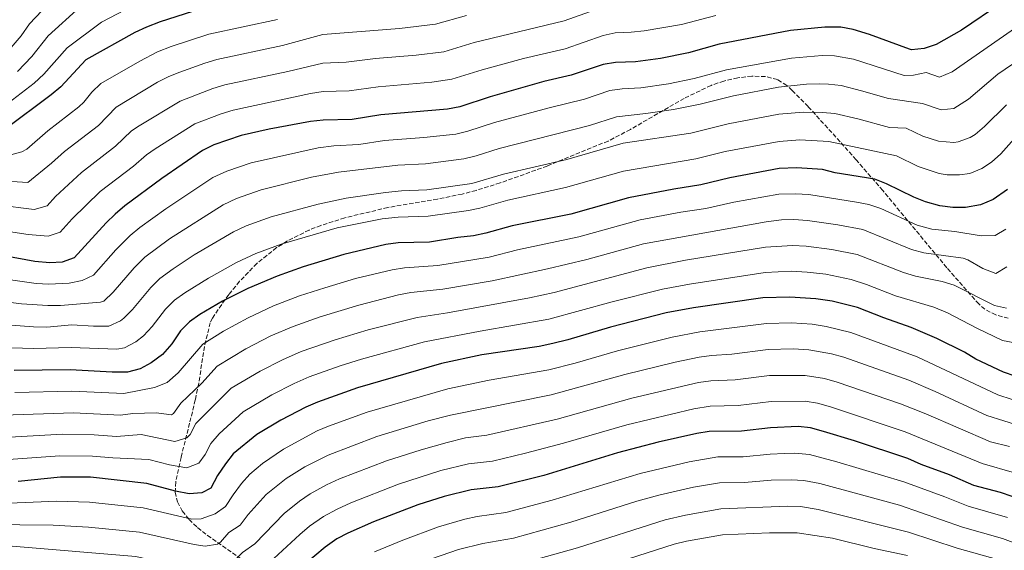
# Model space of a CAD drawing. Units: metres. Extents: x 645118 to 648581, y 4723013 to 4725399.
# Drawn here: x 645905 to 646296, y 4723343 to 4723553 of the extents above; entities that cross this region are included whole.
import ezdxf

# ---------------------------------------------------------------- set-up
doc = ezdxf.new("R2010")
doc.units = ezdxf.units.M
doc.header["$MEASUREMENT"] = 0
doc.linetypes.add('DGN Style 3', pattern=[2.435891, 1.739922, -0.695969])
for name, color, linetype, lineweight in [('Curva de nivel directora', 30, 'Continuous', 30), ('Curva de nivel intermedia', 30, 'Continuous', 0), ('Zona arbolada', 92, 'DGN Style 3', 0)]:
    doc.layers.add(name, color=color, linetype=linetype, lineweight=lineweight)

msp = doc.modelspace()

# ---------------------------------------------------------------- linework, layer by layer
at = {"layer": 'Curva de nivel directora', "color": 30, "linetype": 'Continuous', "lineweight": 30, "flags": 128}
for points, elevation in [([(646325.4, 4723576.32), (646295.34, 4723559.89), (646279.31, 4723549.06), (646269.14, 4723543.3), (646264.41, 4723541.69), (646259.33, 4723541.25), (646258.57, 4723541.45), (646242.62, 4723547.34), (646236.23, 4723549.29), (646231.29, 4723550.15)], 900), ([(645976.81, 4723557.55), (645960.74, 4723552.3), (645955.19, 4723550.19), (645950.67, 4723548.05), (645931.1, 4723537.2), (645921.18, 4723526.48), (645917.3, 4723523.32), (645898.98, 4723509.62)], 875), ([(646231.29, 4723550.15), (646224.98, 4723550.2), (646211.23, 4723548.85), (646182.98, 4723543.5), (646170.68, 4723539.97), (646159.61, 4723537.8), (646149.67, 4723536.49), (646141.73, 4723536.16), (646136.78, 4723535.45), (646124.04, 4723531.09), (646113.17, 4723528.7), (646091.9, 4723522.54), (646079.86, 4723518.58), (646074.95, 4723517.62), (646048.44, 4723515.34), (646036.96, 4723513.5), (646025.46, 4723513.25), (646020.47, 4723512.81), (646003.97, 4723509.7), (645992.87, 4723507.16), (645982.04, 4723503.48), (645977.53, 4723501.28), (645961.35, 4723490.18), (645946.65, 4723479.24), (645942.8, 4723476.01), (645939.17, 4723472.57), (645926.43, 4723458.64), (645921.78, 4723456.85), (645916.78, 4723456.7), (645910.87, 4723457.15), (645898.61, 4723459.36)], 900), ([(646297.59, 4723485.75), (646291.81, 4723481.73), (646286.86, 4723479.69), (646280.86, 4723478.58), (646275.85, 4723478.61), (646270.69, 4723479.33), (646264.93, 4723480.88), (646260.3, 4723482.76), (646249.43, 4723488), (646244.77, 4723489.81), (646229.03, 4723492.44), (646224.06, 4723493.64), (646213.74, 4723494.35), (646206.83, 4723494.09), (646187.1, 4723490.44), (646175.6, 4723487.59), (646164.84, 4723485.9), (646146.86, 4723482.47), (646123.99, 4723475.94), (646100.64, 4723471.34), (646090.16, 4723468.38), (646085.26, 4723467.37), (646079.04, 4723466.68), (646067.82, 4723464.83), (646055.35, 4723464.54), (646050.38, 4723463.98), (646033.65, 4723459.92), (646017.49, 4723454.99), (646007.18, 4723451.4), (645995.51, 4723446.39), (645985.52, 4723441.45), (645976.42, 4723436.12), (645972.3, 4723433.25), (645968.8, 4723429.68), (645965.27, 4723424.46), (645961.67, 4723420.29), (645957.15, 4723416.95), (645952.79, 4723414.52), (645947.67, 4723413.24), (645941.54, 4723413.19), (645924.94, 4723414.18), (645902.59, 4723413.94)], 925), ([(646300.64, 4723411.64), (646295.9, 4723413.25), (646284.94, 4723418.44), (646280.45, 4723421.11), (646269.43, 4723426.54), (646259.26, 4723430.95), (646248.32, 4723434.77), (646237.92, 4723438.84), (646227.89, 4723441.45), (646221.37, 4723442.41), (646211.02, 4723443.03), (646200.29, 4723442.75), (646172.7, 4723438.81), (646161.79, 4723436.72), (646139.71, 4723431.14), (646122.69, 4723426.08), (646116.79, 4723424.63), (646111.29, 4723423.43), (646088.53, 4723420.06), (646072.57, 4723416.62), (646039.07, 4723407.03), (646023.17, 4723401.38), (646018.59, 4723399.38), (646008.64, 4723394.2), (645999.05, 4723388.51), (645989.75, 4723380.81), (645986.65, 4723376.89), (645983.54, 4723372.26), (645980.82, 4723367.2), (645977.29, 4723365.32), (645972.28, 4723364.95), (645966.8, 4723366.01), (645955.38, 4723368.97), (645933.04, 4723371.48), (645921.04, 4723371.5), (645904.24, 4723369.84)], 950), ([(646299.45, 4723363.82), (646294.71, 4723365.42), (646284.13, 4723368.25), (646274.48, 4723372.5), (646263.16, 4723376.62), (646257.87, 4723378.96), (646236.73, 4723385.91), (646224.44, 4723389.61), (646219.27, 4723391.11), (646214.29, 4723391.67), (646203.37, 4723391.15), (646191.79, 4723389.82), (646179, 4723389.64), (646174.06, 4723388.92), (646158.69, 4723385.42), (646142.55, 4723381.21), (646113.17, 4723372.23), (646095.06, 4723367.66), (646084.37, 4723366.51), (646073.54, 4723363.88), (646063.13, 4723360.57), (646045.47, 4723353.75), (646035.31, 4723349.35), (646030.9, 4723347), (646026.3, 4723343.69), (646014.02, 4723333.39)], 975)]:
    msp.add_lwpolyline(points, dxfattribs=dict(at, elevation=elevation))
at = {"layer": 'Curva de nivel intermedia', "color": 30, "linetype": 'Continuous', "lineweight": 0, "flags": 128}
for points, elevation in [([(645921.21, 4723564.71), (645908.74, 4723551.53), (645905.45, 4723546.82), (645897.3, 4723537.34), (645888, 4723529.85), (645882.5, 4723526.5), (645879.71, 4723525.72), (645874.71, 4723525.35)], 860), ([(645895.76, 4723479.65), (645910.56, 4723477.79), (645915.74, 4723479.25), (645919.04, 4723482.96), (645929.4, 4723492.54), (645942.88, 4723502.91), (645949.25, 4723508.99), (645952.31, 4723511.09), (645968.59, 4723520.84), (645981.66, 4723525.9), (645986.45, 4723527.32), (646011.44, 4723532.59), (646025.38, 4723535.97), (646034.62, 4723536.34), (646046.31, 4723537.75), (646062.51, 4723539.06), (646073.41, 4723540.45), (646085.58, 4723544.06), (646121.25, 4723552.79), (646139.56, 4723559.24)], 890), ([(645903.97, 4723532.67), (645909.61, 4723538.61), (645916.2, 4723546.75), (645928.8, 4723558.15)], 865), ([(645946.82, 4723557.09), (645937.42, 4723552.25), (645923.65, 4723541.98), (645914.47, 4723531.52), (645910.63, 4723527.99), (645894.94, 4723516.1), (645890.68, 4723513.47), (645886, 4723511.63), (645880.25, 4723511.01), (645863.89, 4723512.06), (645847.14, 4723511.58)], 870), ([(645898.68, 4723469.41), (645908.25, 4723467.83), (645916.1, 4723467.19), (645920.94, 4723468.84), (645925.73, 4723474.08), (645936.84, 4723484.97), (645950.11, 4723495.05), (645955.3, 4723499.58), (645958.72, 4723501.96), (645974.46, 4723511.78), (645984.87, 4723515.83), (645989.66, 4723517.24), (646020.48, 4723523.84), (646025.42, 4723524.61), (646035.79, 4723524.92), (646047.38, 4723526.54), (646068.72, 4723528.4), (646076.64, 4723529.51), (646088.74, 4723533.3), (646105.08, 4723537.72), (646121.64, 4723541.67), (646136.74, 4723546.86), (646141.62, 4723547.94), (646147.97, 4723548.2), (646153.09, 4723548.79), (646167.95, 4723551.32), (646181.62, 4723554.88)], 895), ([(645901.77, 4723488.99), (645908.1, 4723488.51), (645917.49, 4723496.15), (645922.7, 4723500.8), (645936.21, 4723511.23), (645943.2, 4723518.39), (645959.65, 4723528.39), (645964.13, 4723530.63), (645968.5, 4723532.36), (645978.44, 4723535.98), (645983.23, 4723537.39), (646009.38, 4723542.94), (646025.35, 4723547.34), (646055.87, 4723549.63), (646070.19, 4723551.38), (646082.42, 4723554.82)], 885), ([(646007.32, 4723553.29), (645980.02, 4723547.47), (645965, 4723542.54), (645959.66, 4723540.41), (645952.54, 4723536.76), (645937.15, 4723527.8), (645933.5, 4723524.44), (645930.33, 4723520.48), (645928.41, 4723518.62), (645915.99, 4723509.07), (645907.65, 4723501.8), (645905.67, 4723500.73), (645894.43, 4723497.68), (645888.13, 4723495.43), (645883.13, 4723495.01), (645864.09, 4723496.72), (645848.06, 4723496.56), (645843.09, 4723496), (645809.59, 4723491.24), (645792.23, 4723488.06), (645780.96, 4723485.32), (645766.26, 4723480.99), (645761.72, 4723478.93)], 880), ([(646301.98, 4723550.81), (646275.57, 4723532.46), (646270.48, 4723530.36), (646265.2, 4723532.24), (646260.23, 4723531.13), (646256.42, 4723530.96), (646236.3, 4723537.57), (646228.82, 4723538.87), (646223.8, 4723538.96), (646211.73, 4723537.95), (646185.78, 4723533.25), (646172.99, 4723529.82), (646162.83, 4723527.77), (646151.72, 4723526.18), (646144.39, 4723525.73), (646139.44, 4723525.01), (646129.34, 4723521.57), (646115.33, 4723518.15), (646093.65, 4723512.3), (646083.05, 4723508.86), (646078.18, 4723507.73), (646065.55, 4723506.38), (646049.82, 4723505.18), (646039.64, 4723503.6), (646029.66, 4723503.03), (646023.54, 4723502.31), (645996.85, 4723496.4), (645987.23, 4723493.07), (645981.66, 4723490.47), (645962.98, 4723478.05), (645952.6, 4723470.62), (645948.72, 4723467.47), (645943.1, 4723461.75), (645934.2, 4723451.8), (645929.7, 4723449.61), (645924.53, 4723448.61), (645916.41, 4723448.17), (645911.42, 4723448.45), (645898.41, 4723450.29)], 905), ([(646308.62, 4723541.72), (646293.66, 4723531.5), (646282, 4723521.63), (646276.23, 4723517.86), (646271.21, 4723517.41), (646263.8, 4723519.95), (646250.24, 4723521.83), (646239.53, 4723524.99), (646231.36, 4723527.03), (646226.38, 4723527.62), (646222.62, 4723527.71), (646217.62, 4723527.58), (646206.52, 4723526.39), (646188.59, 4723523.01), (646175.31, 4723519.68), (646164.79, 4723517.53), (646153.77, 4723515.88), (646142.1, 4723514.56), (646131.32, 4723511.11), (646095.4, 4723502.06), (646086.25, 4723499.14), (646081.39, 4723497.92), (646066.12, 4723495.99), (646055.15, 4723495.36), (646031.54, 4723492.6), (646020.85, 4723490.64), (646000.83, 4723485.63), (645991.06, 4723482.18), (645985.74, 4723479.7), (645964.45, 4723466.13), (645954.6, 4723458.91), (645950.4, 4723454.63)], 910), ([(646297.09, 4723519.42), (646288.42, 4723510.79), (646284.64, 4723507.6), (646282.74, 4723506.36), (646277.98, 4723504.68), (646276.17, 4723504.47), (646270.07, 4723504.92), (646263.84, 4723506.98), (646257.31, 4723510.12), (646250.59, 4723510.39), (646237.99, 4723513.81), (646228.93, 4723515.9), (646223.95, 4723516.39), (646216.44, 4723516.5), (646206.62, 4723515.62), (646186.49, 4723511.77), (646171.67, 4723508.16), (646144.76, 4723504.1), (646122.3, 4723497.72), (646097.14, 4723491.82), (646084.6, 4723488.15), (646066.69, 4723485.6), (646056.69, 4723485.2), (646050.25, 4723484.56), (646034.58, 4723482.27), (646023.5, 4723479.96)], 915), ([(646304.35, 4723510.55), (646294.85, 4723499.96), (646291.19, 4723496.63), (646287.28, 4723494.04), (646282.55, 4723492.16), (646278.52, 4723491.52), (646273.51, 4723491.57), (646270.38, 4723492.12), (646262.07, 4723494.87), (646253.37, 4723499.06), (646226.49, 4723504.77), (646214.99, 4723505.42), (646206.73, 4723504.86), (646185.31, 4723500.78), (646173.63, 4723497.87), (646144.84, 4723493.07), (646121.83, 4723486.49), (646098.89, 4723481.58), (646087.81, 4723478.39), (646083.2, 4723477.42), (646067.25, 4723475.22), (646055.28, 4723474.81), (646049, 4723474.09), (646031.01, 4723470.5), (646008.79, 4723464.11), (645998.74, 4723460.35), (645991.09, 4723456.8), (645979.88, 4723450.6), (645970.47, 4723444.74), (645966.4, 4723441.8), (645962.84, 4723438.29), (645957.5, 4723431.3), (645954.08, 4723427.71), (645951.01, 4723425.29)], 920), ([(646296.9, 4723470.02), (646292.58, 4723467.45), (646287.09, 4723467.36), (646276.54, 4723469.05), (646267.46, 4723469.98), (646261.61, 4723471.66), (646247.13, 4723478.17), (646242.37, 4723479.75), (646237.48, 4723480.79), (646218.53, 4723483.73), (646213.2, 4723484.09), (646206.67, 4723483.85), (646188.75, 4723480.76), (646177.57, 4723478.2), (646167.68, 4723476.71)], 930), ([(646023.5, 4723479.96), (646004.81, 4723474.87), (645994.9, 4723471.27), (645989.83, 4723468.95), (645974.25, 4723459.75), (645965.87, 4723454.29), (645960.51, 4723450.37), (645956.91, 4723446.87), (645949.73, 4723438.13), (645946.2, 4723434.65), (645944.86, 4723433.63), (645940.27, 4723431.51), (645934.17, 4723431.47), (645925.54, 4723431.96), (645915.68, 4723431.12), (645910.31, 4723431.27), (645898, 4723432.16)], 915), ([(646167.68, 4723476.71), (646151.45, 4723473.66), (646127.13, 4723466.98), (646102.77, 4723461.76), (646091.42, 4723458.95), (646071.1, 4723455.57), (646057.83, 4723454.68), (646052.9, 4723453.89), (646038.33, 4723450.36), (646026.13, 4723446.71), (646016.12, 4723443.49), (646005.75, 4723439.51), (645995.62, 4723434.83), (645985.81, 4723429.52), (645977.65, 4723424.3), (645967.85, 4723412.97), (645963.45, 4723409.19), (645958.4, 4723407.08), (645946.23, 4723404.72), (645925.56, 4723405.64), (645902.92, 4723405.12)], 930), ([(646297.34, 4723455.03), (646292.9, 4723452.42), (646287.78, 4723454.34), (646281.75, 4723457.81), (646279.89, 4723458.43), (646264.23, 4723460.64), (646259.41, 4723461.99), (646240.09, 4723469.93), (646230.13, 4723471.78), (646217.99, 4723473.47), (646212.65, 4723473.82), (646207.65, 4723473.72), (646201.55, 4723472.97), (646152.82, 4723464.14), (646130.28, 4723458.02)], 935), ([(646297.09, 4723438.63), (646292.32, 4723439.66), (646276.4, 4723447.8), (646271.61, 4723449.24), (646261, 4723451.29), (646256.22, 4723452.74), (646237.76, 4723459.98), (646227.74, 4723461.94), (646217.46, 4723463.22), (646212.11, 4723463.56), (646201.37, 4723462.89), (646169.56, 4723457.65), (646154.19, 4723454.6), (646117.32, 4723444.86), (646107.56, 4723442.7), (646074.92, 4723436.79)], 940), ([(646130.28, 4723458.02), (646114.64, 4723454.26), (646092.68, 4723449.52), (646073.01, 4723446.2), (646060.32, 4723444.82), (646055.4, 4723443.9), (646039.6, 4723439.85), (646024.24, 4723435.14), (646013.58, 4723431.39), (646004.74, 4723427.59), (645994.77, 4723422.55), (645983.37, 4723415.65), (645977.24, 4723408.8), (645968.95, 4723400.93), (645966.02, 4723396.81), (645965.21, 4723396.3), (645959.07, 4723397.08), (645949.85, 4723396.75), (645944.88, 4723396.2), (645926.18, 4723397.1), (645898.25, 4723396.21)], 935), ([(645950.4, 4723454.63), (645941.97, 4723444.97), (645938.26, 4723441.42), (645936.97, 4723440.99), (645921.04, 4723439.76), (645916.04, 4723439.65), (645905.52, 4723440.31), (645898.2, 4723441.23)], 910), ([(646300.5, 4723424.94), (646295.61, 4723425.84), (646285.32, 4723430.69), (646273.67, 4723436.83), (646268.26, 4723439), (646253.02, 4723443.5), (646241.5, 4723448.06), (646235.42, 4723450.04), (646225.35, 4723452.11), (646217.92, 4723452.88), (646211.56, 4723453.29), (646201.19, 4723452.84), (646171.13, 4723448.23), (646160.44, 4723446.18), (646140.41, 4723441.12), (646115.16, 4723434.24), (646087.88, 4723429.52), (646065.73, 4723425.21), (646040.75, 4723418.42), (646032.29, 4723415.73), (646019.97, 4723411.38), (646013.97, 4723408.78), (646005.06, 4723404.24), (645993.7, 4723397.46), (645984.13, 4723388.71), (645980.81, 4723384.97), (645978.57, 4723380.57), (645976.09, 4723377.15), (645971.27, 4723375.2), (645964.37, 4723376.4)], 945), ([(646074.92, 4723436.79), (646062.8, 4723434.96), (646043.43, 4723430.05), (646030.23, 4723426.08), (646016.77, 4723421.39), (646009.36, 4723418.18), (646000.43, 4723413.68), (645988.92, 4723406.81), (645974.85, 4723392.91), (645972.63, 4723388.54), (645971.35, 4723387.1), (645966.52, 4723385.7), (645953.11, 4723388.5), (645943.35, 4723387.68), (645934.44, 4723388.28), (645921.8, 4723388.58), (645898.58, 4723387.3)], 940), ([(646299.34, 4723402.38), (646293.73, 4723404.2), (646261.6, 4723419.37), (646235.22, 4723428.99), (646225.43, 4723431.36), (646219.95, 4723432.26), (646211.67, 4723432.76), (646201.67, 4723432.52), (646175.24, 4723429.18), (646164.24, 4723427.16), (646142.54, 4723421.74), (646125.71, 4723416.81), (646115.18, 4723414.15), (646091.52, 4723410), (646074.99, 4723406.61), (646042.95, 4723397.38), (646027.63, 4723391.85), (646023.04, 4723389.88), (646009.65, 4723382.72), (646001.42, 4723377), (645996.29, 4723372.74), (645992.99, 4723368.97)], 955), ([(645951.01, 4723425.29), (645946.48, 4723422.88), (645943.42, 4723422.32), (645925.24, 4723423.07), (645910.31, 4723422.64), (645879.41, 4723423.55)], 920), ([(646027.51, 4723380.33), (646046.83, 4723387.73), (646067.19, 4723393.87), (646076.14, 4723396.22), (646116.14, 4723404.2), (646145.37, 4723412.35), (646165.41, 4723417.24), (646174.94, 4723419.14), (646179.89, 4723419.81), (646187.98, 4723420.31), (646202.33, 4723422.21), (646212.33, 4723422.49), (646218.54, 4723422.11), (646227.56, 4723420.5), (646232.53, 4723419.15), (646258.28, 4723410.05), (646268.73, 4723405.58), (646289.36, 4723396.06), (646309.55, 4723389.72)], 960), ([(646298.39, 4723383.75), (646290.73, 4723385.61), (646265.11, 4723396.7), (646254.97, 4723400.72), (646229.83, 4723409.3), (646224.79, 4723410.71), (646217.12, 4723411.97), (646202.99, 4723411.87), (646189.25, 4723410.14), (646179.6, 4723409.75), (646174.64, 4723409.09), (646148.2, 4723402.95), (646118.57, 4723394.59), (646090.49, 4723388.2), (646082.12, 4723387.09), (646074.81, 4723385.3), (646064.51, 4723382.45)], 965), ([(646055.49, 4723368.75), (646072.31, 4723374.12), (646083.25, 4723376.8), (646092.78, 4723377.93), (646105.95, 4723381.05), (646121, 4723384.98), (646146.19, 4723392.29), (646172.81, 4723398.71), (646179.3, 4723399.7), (646190.52, 4723399.98), (646203.64, 4723401.55), (646217.09, 4723401.75), (646222.03, 4723400.91), (646227.14, 4723399.46), (646256.8, 4723389.58), (646287.43, 4723376.93), (646300.34, 4723373.31)], 970), ([(646064.51, 4723382.45), (646050.71, 4723378.07), (646031.97, 4723370.81), (646026.85, 4723368.44), (646020.28, 4723364.86), (646016.14, 4723362.06), (646009.99, 4723357.17), (645998.36, 4723345.08), (645993.39, 4723341.6), (645988.83, 4723336.81), (645984.43, 4723334.39), (645978.95, 4723334.09), (645975.14, 4723334.67), (645951.05, 4723340), (645901.89, 4723344.16)], 965), ([(645891.55, 4723352.78), (645918.18, 4723352.5), (645932.26, 4723351.64), (645952.5, 4723349.65), (645974.18, 4723344.76), (645978.55, 4723344.09), (645983.52, 4723344.95), (645984.7, 4723345.75), (645988.03, 4723349.5), (645992.51, 4723352.46), (645995.73, 4723356.71), (646002.84, 4723364.68), (646010.81, 4723371.01), (646018.19, 4723375.65), (646027.51, 4723380.33)], 960), ([(645964.37, 4723376.4), (645956.17, 4723378.52), (645941.91, 4723379.16), (645933.74, 4723379.88), (645920.82, 4723380.03), (645898.5, 4723378.39)], 945), ([(646297.5, 4723355.49), (646281.91, 4723359.96), (646272.64, 4723363.7), (646256.27, 4723369.69), (646229.73, 4723377.65), (646218.85, 4723380.53), (646212.93, 4723381.03), (646208.95, 4723380.96), (646203.21, 4723380.72), (646192.39, 4723379.65), (646182.39, 4723379.55), (646170.95, 4723377.68), (646151.53, 4723373.04), (646116.48, 4723362.34), (646098.13, 4723357.51), (646086.67, 4723355.86), (646081.78, 4723354.85), (646071.4, 4723351.84), (646057.13, 4723346.52), (646045.92, 4723341.85)], 980), ([(646314.89, 4723339.87), (646295.56, 4723347.15), (646279.69, 4723351.66), (646254.67, 4723360.43), (646222.95, 4723369.03), (646216.58, 4723370.27), (646211.58, 4723370.52), (646203.6, 4723370.33), (646193, 4723369.47), (646183, 4723369.24), (646172.72, 4723367.56), (646158.91, 4723364.4), (646150.24, 4723361.98), (646123.91, 4723353.64), (646101.2, 4723347.37), (646088.97, 4723345.21), (646079.26, 4723342.83), (646065.1, 4723337.9)], 985), ([(645992.99, 4723368.97), (645989.64, 4723364.49), (645986.67, 4723359.83), (645982.56, 4723357.01), (645977.04, 4723355.03), (645973.23, 4723354.86), (645953.94, 4723359.31), (645932.65, 4723361.56), (645919.61, 4723362), (645897.64, 4723361.1)], 955), ([(645900.52, 4723335.53), (645915.32, 4723333.49), (645936.93, 4723331.14), (645949.61, 4723330.34), (645966.37, 4723326.95), (645976.2, 4723324.55), (645981.18, 4723323.79), (645986.19, 4723323.95), (645988.39, 4723324.57), (645992.67, 4723327.31), (645998.76, 4723333.69), (646004.21, 4723337.71), (646016.23, 4723348.82), (646020.08, 4723352.02), (646025.59, 4723355.93), (646031.08, 4723358.89), (646036.42, 4723361.29), (646055.49, 4723368.75)], 970), ([(646294.16, 4723338.65), (646277.48, 4723343.37), (646258.15, 4723349.73), (646222.21, 4723358.74), (646215.24, 4723359.85), (646210.24, 4723360.03), (646183.61, 4723358.9), (646169.58, 4723356.5), (646161.43, 4723354.53), (646126.54, 4723343.51), (646104.27, 4723337.22)], 990), ([(646257.83, 4723340.41), (646244.48, 4723343.21), (646227.91, 4723347.29), (646213.89, 4723349.43), (646202.9, 4723349.45), (646184.21, 4723348.64), (646169.93, 4723346.15), (646165.07, 4723344.97), (646129.17, 4723333.37)], 995)]:
    msp.add_lwpolyline(points, dxfattribs=dict(at, elevation=elevation))
at = {"layer": 'Zona arbolada', "color": 92, "linetype": 'DGN Style 3', "lineweight": 0}
for points in [[(646297.87, 4723434.62, 941.67), (646292.86, 4723435.95, 940.32), (646288.54, 4723438.2, 939.07), (646286.1, 4723440.31, 938.31), (646273.39, 4723454.71, 934.38), (646247.97, 4723485.34, 926.87), (646237.35, 4723497.54, 923.25), (646231, 4723504.73, 919.67), (646218.3, 4723518.65, 911.24), (646211.94, 4723525.07, 908.05), (646209.82, 4723527.1, 907.35), (646206.05, 4723529.44, 906.62), (646201.31, 4723530.6, 906.19), (646195.96, 4723530.77, 906.05), (646190.34, 4723530.11, 906.16), (646184.8, 4723528.83, 906.51), (646179.68, 4723527.1, 907.07), (646169.04, 4723521.95, 908.9), (646147.6, 4723509.59, 913.19), (646138.83, 4723505.01, 914.81), (646114.55, 4723495.08, 918.59), (646095.85, 4723488.34, 920.99), (646086.31, 4723485.42, 921.77), (646080.74, 4723483.96, 922.03), (646070.95, 4723481.97, 922.1), (646051.22, 4723478.6, 921.77), (646034.05, 4723474.5, 922.07), (646024.58, 4723471.49, 922.42), (646019.92, 4723469.67, 922.64), (646011.32, 4723465.41, 923.16), (646006.97, 4723462.67, 923.54), (645999.13, 4723456.39, 924.64), (645992.27, 4723449.3, 926.2), (645987.98, 4723444.02, 927.54), (645985.15, 4723440.11, 928.86), (645981.5, 4723434.73, 930.16), (645980.62, 4723432.86, 930.57), (645978.29, 4723423.47, 932.49), (645976.03, 4723408.84, 935.76), (645974.65, 4723402.24, 937.72), (645972.41, 4723392.96, 941.08), (645968.99, 4723379.4, 946.91), (645966.85, 4723369.63, 951.43), (645966.65, 4723365.52, 953.41), (645967.58, 4723361.69, 955.39), (645969.48, 4723358.11, 957.36), (645972.2, 4723354.73, 959.33), (645975.59, 4723351.5, 961.31), (645979.48, 4723348.39, 963.29), (645997.08, 4723336.18, 971.39)], [(646231, 4723504.73, 919.67), (646218.3, 4723518.65, 911.24), (646211.94, 4723525.07, 908.05), (646209.82, 4723527.1, 907.35), (646206.05, 4723529.44, 906.62), (646201.31, 4723530.6, 906.19), (646195.96, 4723530.77, 906.05), (646190.34, 4723530.11, 906.16), (646184.8, 4723528.83, 906.51), (646179.68, 4723527.1, 907.07), (646169.04, 4723521.95, 908.9), (646147.6, 4723509.59, 913.19), (646138.83, 4723505.01, 914.81), (646114.55, 4723495.08, 918.59), (646095.85, 4723488.34, 920.99), (646086.31, 4723485.42, 921.77), (646080.74, 4723483.96, 922.03), (646070.95, 4723481.97, 922.1), (646051.22, 4723478.6, 921.77), (646034.05, 4723474.5, 922.07), (646024.58, 4723471.49, 922.42), (646019.92, 4723469.67, 922.64), (646011.32, 4723465.41, 923.16), (646006.97, 4723462.67, 923.54), (645999.13, 4723456.39, 924.64), (645992.27, 4723449.3, 926.2), (645987.98, 4723444.02, 927.54), (645985.15, 4723440.11, 928.86), (645981.5, 4723434.73, 930.16), (645980.62, 4723432.86, 930.57), (645978.29, 4723423.47, 932.49), (645976.03, 4723408.84, 935.76), (645974.65, 4723402.24, 937.72), (645972.41, 4723392.96, 941.08), (645968.99, 4723379.4, 946.91), (645966.85, 4723369.63, 951.43), (645966.65, 4723365.52, 953.41), (645967.58, 4723361.69, 955.39), (645969.48, 4723358.11, 957.36), (645972.2, 4723354.73, 959.33), (645975.59, 4723351.5, 961.31), (645979.48, 4723348.39, 963.29), (645997.08, 4723336.18, 971.39)], [(646297.87, 4723434.62, 941.67), (646292.86, 4723435.95, 940.32), (646288.54, 4723438.2, 939.07), (646286.1, 4723440.31, 938.31), (646273.39, 4723454.71, 934.38), (646247.97, 4723485.34, 926.87), (646237.35, 4723497.54, 923.25), (646231, 4723504.73, 919.67)]]:
    msp.add_polyline3d(points, dxfattribs=at)

doc.saveas('drawing.dxf')
